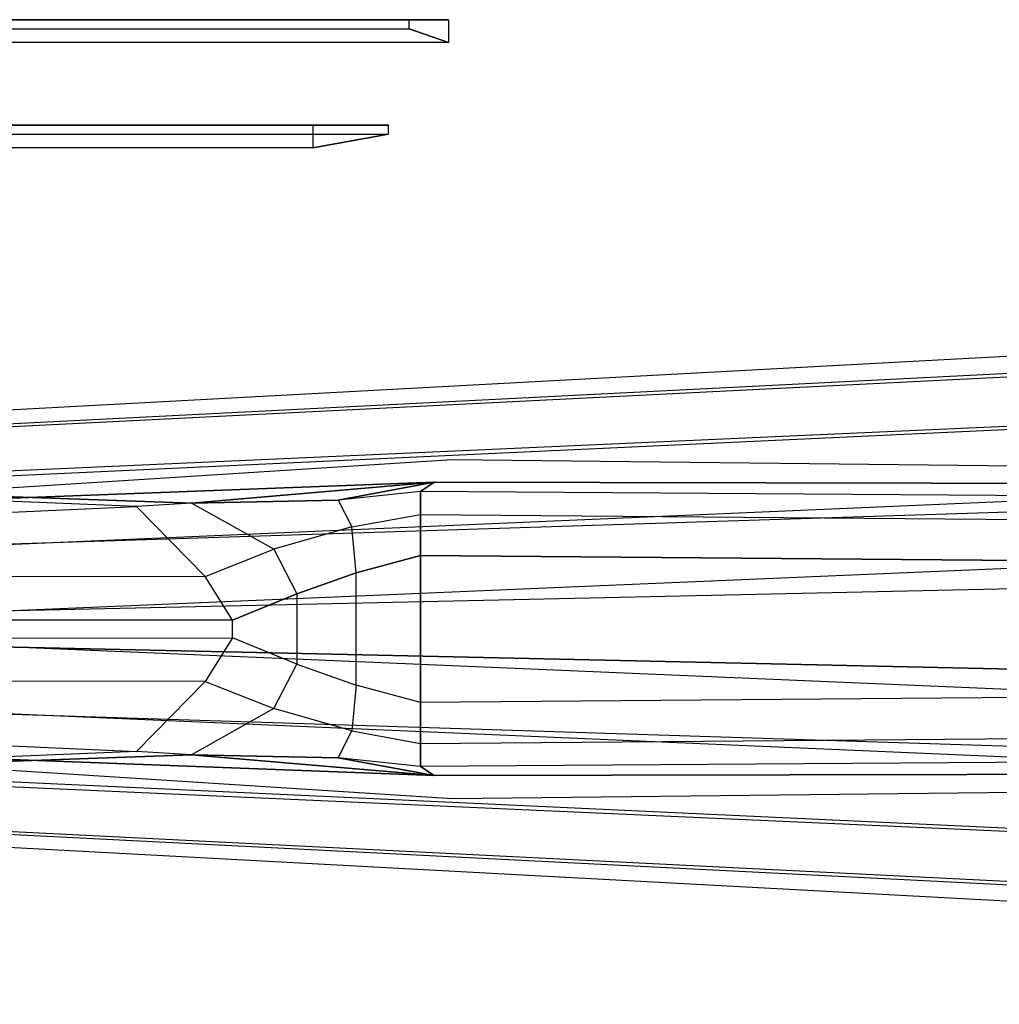
# Model space of a CAD drawing. Extents: x -603 to 25, y -218 to 218.
# Drawn here: x -519 to -466, y -20 to 33 of the extents above; entities that cross this region are included whole.
import ezdxf

# ---------------------------------------------------------------- set-up
doc = ezdxf.new("R2010")
doc.units = 0
doc.layers.add('02AIR09-MAIN', color=68, linetype='CONTINUOUS')
doc.layers.add('02AIR09-T_ROTOR', color=9, linetype='CONTINUOUS')

msp = doc.modelspace()

# ---------------------------------------------------------------- linework, layer by layer
at = {"layer": '02AIR09-MAIN'}
for points in [[(-541.960153, 10.087602, 57.25), (-360.960153, 19.232085, 53), (-360.960153, 20.482085, 60.619081), (-541.960153, 10.75, 61.5)], [(-360.960153, 20.482085, 60.619081), (-541.960153, 10.75, 61.5), (-541.960153, 9.948939, 66), (-360.960153, 18.982085, 67.738162)], [(-360.960153, 15.732085, 47), (-541.960153, 7.627267, 53.75), (-541.960153, 10.087602, 57.25), (-360.960153, 19.232085, 53)], [(-541.960153, 9.948939, 66), (-360.960153, 18.982085, 67.738162), (-360.960153, 15.732085, 73.738162), (-541.960153, 7.323238, 69.5)], [(-541.960153, 3.936764, 51.25), (-360.960153, 9.732085, 42.5), (-360.960153, 15.732085, 47), (-541.960153, 7.627267, 53.75)], [(-360.960153, 15.732085, 73.738162), (-541.960153, 7.323238, 69.5), (-541.960153, 3.66783, 71.75), (-360.960153, 11.482085, 78.738162)], [(-541.960153, 3.66783, 71.75), (-360.960153, 11.482085, 78.738162), (-360.960153, 7.732085, 81.738162), (-541.960153, 0.04332, 72.5)], [(-360.960153, 4.482085, 40.5), (-541.960153, 0.5, 50.5), (-541.960153, 3.936764, 51.25), (-360.960153, 9.732085, 42.5)], [(-360.960153, 7.732085, 81.75), (-496.710153, 8.002967, 76.25), (-541.960153, 6.29332, 72.5), (-495.710153, 9.25, 74.75)], [(-520.710153, 7.25191, 81.75), (-541.960153, 6.29332, 72.5), (-496.710153, 8.002967, 76.25), (-509.960153, 6.867338, 81.75)], [(-496.710153, 8.002967, 76.25), (-501.960153, 7.033118, 80.25), (-509.960153, 6.867338, 81.75)], [(-496.710153, 8.002967, 76.25), (-497.460153, 7.502967, 79.75), (-501.960153, 7.033118, 80.25), (-496.710153, 8.002967, 76.25)], [(-350.710153, 6.492956, 86), (-497.460153, 7.502967, 79.75), (-496.710153, 8.002967, 76.25), (-360.960153, 7.732085, 81.75)], [(-554.710153, 4.79332, 172.5), (-512.960153, 6.692861, 87.25), (-523.210153, 7.098536, 87.25), (-563.460153, 6.29332, 172.5)], [(-509.960153, 6.867338, 81.75), (-512.960153, 6.692861, 87.25), (-523.210153, 7.098536, 87.25), (-520.710153, 7.25191, 81.75)], [(-501.960153, 7.033118, 80.25), (-501.210153, 5.567057, 82), (-505.460153, 4.347503, 83), (-509.960153, 6.867338, 81.75)], [(-497.460153, 6.252967, 81.75), (-497.460153, 7.502967, 79.75), (-501.960153, 7.033118, 80.25), (-501.210153, 5.567057, 82)], [(-497.460153, 6.252967, 81.75), (-345.460153, 4.992956, 88.25), (-350.710153, 6.492956, 86), (-497.460153, 7.502967, 79.75)], [(-509.210153, 2.867338, 87.25), (-551.710153, 2.79332, 172.5), (-554.710153, 4.79332, 172.5), (-512.960153, 6.692861, 87.25)], [(-505.460153, 4.347503, 83), (-509.960153, 6.867338, 81.75), (-512.960153, 6.692861, 87.25), (-509.210153, 2.867338, 87.25)], [(-500.960153, 3.067057, 82.75), (-501.210153, 5.567057, 82), (-497.460153, 6.252967, 81.75), (-497.460153, 4.002967, 82.5)], [(-344.210153, 2.742956, 88.75), (-497.460153, 4.002967, 82.5), (-497.460153, 6.252967, 81.75), (-345.460153, 4.992956, 88.25)], [(-505.460153, 4.347503, 83), (-504.210153, 1.91727, 83.75), (-500.960153, 3.067057, 82.75), (-501.210153, 5.567057, 82)], [(-360.960153, -4.482085, 40.5), (-360.960153, 4.482085, 40.5), (-541.960153, 0.5, 50.5), (-541.960153, -0.5, 50.5)], [(-507.710153, 0.479768, 87.25), (-509.210153, 2.867338, 87.25), (-505.460153, 4.347503, 83), (-504.210153, 1.91727, 83.75)], [(-497.460153, 4.002967, 82.5), (-497.460153, -4.002967, 82.5), (-500.960153, -3.067057, 82.75), (-500.960153, 3.067057, 82.75)], [(-344.210153, 2.742956, 88.75), (-344.210153, -2.742956, 88.75), (-497.460153, -4.002967, 82.5), (-497.460153, 4.002967, 82.5)], [(-550.460153, 0.54332, 172.5), (-507.710153, 0.479768, 87.25), (-509.210153, 2.867338, 87.25), (-551.710153, 2.79332, 172.5)], [(-500.960153, -3.067057, 82.75), (-500.960153, 3.067057, 82.75), (-504.210153, 1.91727, 83.75), (-504.210153, -1.91727, 83.75)], [(-504.210153, 1.91727, 83.75), (-504.210153, -1.91727, 83.75), (-507.710153, -0.479768, 87.25), (-507.710153, 0.479768, 87.25)], [(-507.710153, -0.479768, 87.25), (-507.710153, 0.479768, 87.25), (-550.460153, 0.54332, 172.5), (-550.460153, -0.54332, 172.5)], [(-550.460153, -0.54332, 172.5), (-507.710153, -0.479768, 87.25), (-509.210153, -2.867338, 87.25), (-551.710153, -2.79332, 172.5)], [(-541.960153, -3.66783, 71.75), (-360.960153, -11.482085, 78.738162), (-360.960153, -7.732085, 81.738162), (-541.960153, -0.04332, 72.5)], [(-360.960153, -4.482085, 40.5), (-541.960153, -0.5, 50.5), (-541.960153, -3.936764, 51.25), (-360.960153, -9.732085, 42.5)], [(-507.710153, -0.479768, 87.25), (-509.210153, -2.867338, 87.25), (-505.460153, -4.347503, 83), (-504.210153, -1.91727, 83.75)], [(-505.460153, -4.347503, 83), (-504.210153, -1.91727, 83.75), (-500.960153, -3.067057, 82.75), (-501.210153, -5.567057, 82)], [(-509.210153, -2.867338, 87.25), (-551.710153, -2.79332, 172.5), (-554.710153, -4.79332, 172.5), (-512.960153, -6.692861, 87.25)], [(-505.460153, -4.347503, 83), (-509.960153, -6.867338, 81.75), (-512.960153, -6.692861, 87.25), (-509.210153, -2.867338, 87.25)], [(-500.960153, -3.067057, 82.75), (-501.210153, -5.567057, 82), (-497.460153, -6.252967, 81.75), (-497.460153, -4.002967, 82.5)], [(-344.210153, -2.742956, 88.75), (-497.460153, -4.002967, 82.5), (-497.460153, -6.252967, 81.75), (-345.460153, -4.992956, 88.25)], [(-360.960153, -15.732085, 73.738162), (-541.960153, -7.323238, 69.5), (-541.960153, -3.66783, 71.75), (-360.960153, -11.482085, 78.738162)], [(-541.960153, -3.936764, 51.25), (-360.960153, -9.732085, 42.5), (-360.960153, -15.732085, 47), (-541.960153, -7.627267, 53.75)], [(-554.710153, -4.79332, 172.5), (-512.960153, -6.692861, 87.25), (-523.210153, -7.098536, 87.25), (-563.460153, -6.29332, 172.5)], [(-501.960153, -7.033118, 80.25), (-501.210153, -5.567057, 82), (-505.460153, -4.347503, 83), (-509.960153, -6.867338, 81.75)], [(-497.460153, -6.252967, 81.75), (-345.460153, -4.992956, 88.25), (-350.710153, -6.492956, 86), (-497.460153, -7.502967, 79.75)], [(-497.460153, -6.252967, 81.75), (-497.460153, -7.502967, 79.75), (-501.960153, -7.033118, 80.25), (-501.210153, -5.567057, 82)], [(-360.960153, -7.732085, 81.75), (-496.710153, -8.002967, 76.25), (-541.960153, -6.29332, 72.5), (-495.710153, -9.25, 74.75)], [(-520.710153, -7.25191, 81.75), (-541.960153, -6.29332, 72.5), (-496.710153, -8.002967, 76.25), (-509.960153, -6.867338, 81.75)], [(-509.960153, -6.867338, 81.75), (-512.960153, -6.692861, 87.25), (-523.210153, -7.098536, 87.25), (-520.710153, -7.25191, 81.75)], [(-496.710153, -8.002967, 76.25), (-501.960153, -7.033118, 80.25), (-509.960153, -6.867338, 81.75)], [(-350.710153, -6.492956, 86), (-497.460153, -7.502967, 79.75), (-496.710153, -8.002967, 76.25), (-360.960153, -7.732085, 81.75)], [(-541.960153, -9.948939, 66), (-360.960153, -18.982085, 67.738162), (-360.960153, -15.732085, 73.738162), (-541.960153, -7.323238, 69.5)], [(-496.710153, -8.002967, 76.25), (-497.460153, -7.502967, 79.75), (-501.960153, -7.033118, 80.25), (-496.710153, -8.002967, 76.25)], [(-360.960153, -15.732085, 47), (-541.960153, -7.627267, 53.75), (-541.960153, -10.087602, 57.25), (-360.960153, -19.232085, 53)], [(-360.960153, -20.482085, 60.619081), (-541.960153, -10.75, 61.5), (-541.960153, -9.948939, 66), (-360.960153, -18.982085, 67.738162)], [(-541.960153, -10.087602, 57.25), (-360.960153, -19.232085, 53), (-360.960153, -20.482085, 60.619081), (-541.960153, -10.75, 61.5)]]:
    msp.add_3dface(points, dxfattribs=at)
at = {"layer": '02AIR09-T_ROTOR'}
for points in [[(-532.400885, 33.25, 150.450186), (-528.016143, 33.25, 140.734269), (-498.072442, 33.25, 132.710879), (-495.937185, 33.25, 140.679767)], [(-495.937185, 33.25, 140.679767), (-495.937185, 32, 140.679767), (-532.400885, 32, 150.450186), (-532.400885, 33.25, 150.450186)], [(-528.016143, 33.25, 140.734269), (-528.016143, 32.75, 140.734269), (-498.072442, 32.75, 132.710879), (-498.072442, 33.25, 132.710879)], [(-498.072442, 32.75, 132.710879), (-498.072442, 33.25, 132.710879), (-495.937185, 33.25, 140.679767), (-495.937185, 32, 140.679767)], [(-532.400885, 32, 150.450186), (-528.016143, 32.75, 140.734269), (-498.072442, 32.75, 132.710879), (-495.937185, 32, 140.679767)], [(-503.328756, 27.5, 182.165064), (-503.328756, 26.25, 182.165064), (-536.021215, 26.25, 163.290064), (-536.021215, 27.5, 163.290064)], [(-536.021215, 27.5, 163.290064), (-526.050543, 27.5, 159.520354), (-499.203756, 27.5, 175.020354), (-503.328756, 27.5, 182.165064)], [(-526.050543, 27.5, 159.520354), (-526.050543, 27, 159.520354), (-499.203756, 27, 175.020354), (-499.203756, 27.5, 175.020354)], [(-499.203756, 27, 175.020354), (-499.203756, 27.5, 175.020354), (-503.328756, 27.5, 182.165064), (-503.328756, 26.25, 182.165064)], [(-536.021215, 26.25, 163.290064), (-526.050543, 27, 159.520354), (-499.203756, 27, 175.020354), (-503.328756, 26.25, 182.165064)]]:
    msp.add_3dface(points, dxfattribs=at)

doc.saveas('drawing.dxf')
